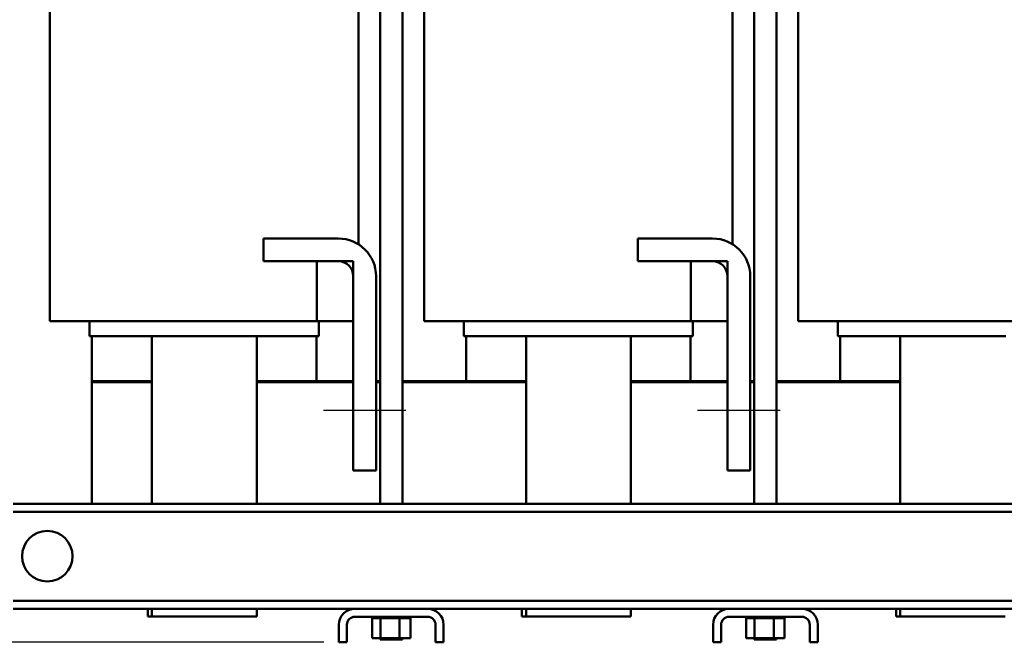
# Model space of a CAD drawing. Units: inches. Extents: x 2 to 86, y 1 to 67.
# Drawn here: x 10.3 to 26.7, y 23.8 to 34.2 of the extents above; entities that cross this region are included whole.
import ezdxf

# ---------------------------------------------------------------- set-up
doc = ezdxf.new("R2010")
doc.units = ezdxf.units.IN
doc.header["$LTSCALE"] = 4
doc.header["$MEASUREMENT"] = 0
for name, color, linetype, lineweight in [('Centerline (ANSI)', 7, 'Continuous', 25), ('Dimension (ANSI)', 7, 'Continuous', 25), ('Visible (ANSI)', 7, 'Continuous', 50)]:
    doc.layers.add(name, color=color, linetype=linetype, lineweight=lineweight)
doc.styles.add('Note Text (ANSI)', font='tahoma.ttf')
doc.dimstyles.new('Default (ANSI)', dxfattribs={"dimscale": 4, "dimtxt": 0.12, "dimasz": 0.098425, "dimexe": 0.125, "dimexo": 0.0625, "dimgap": 0.031496, "dimtad": 0, "dimtih": 1, "dimtoh": 1, "dimrnd": 1e-08, "dimzin": 0, "dimdsep": 46, "dimtxsty": 'Note Text (ANSI)', "dimcen": 0.09, "dimdle": 0.393701, "dimclrd": 256, "dimclre": 256, "dimclrt": 256, "dimadec": 0, "dimazin": 1, "dimtfac": 1, "dimtofl": 0, "dimtmove": 0, "dimatfit": 3, "dimfxl": 1, "dimtolj": 1, "dimtzin": 4, "dimlwd": -1, "dimlwe": -1, "dimarcsym": 0})

# ---------------------------------------------------------------- blocks, each defined once
blk = doc.blocks.new('*D28')
at = {"layer": 'Defpoints', "color": 0, "transparency": 16777216}
for p in [(8.197, 44.547), (9.992, 44.547), (15.612, 23.764)]:
    blk.add_point(p, dxfattribs=at)
at = {"layer": 'Dimension (ANSI)', "transparency": 16777216}
for p, q in [((9.742, 44.547), (7.697, 44.547)), ((8.197, 44.153), (8.197, 34.532)), ((8.197, 24.158), (8.197, 33.778)), ((15.362, 23.764), (7.697, 23.764))]:
    blk.add_line(p, q, dxfattribs=at)
for points in [[(8.132, 44.153), (8.263, 44.153), (8.197, 44.547)], [(8.132, 24.158), (8.263, 24.158), (8.197, 23.764)]]:
    blk.add_solid(points, dxfattribs=at)
at = {"layer": 'Dimension (ANSI)', "transparency": 16777216, "insert": (7.406, 34.406), "char_height": 0.48, "attachment_point": 1, "style": 'Note Text (ANSI)'}
blk.add_mtext('\\A1;20.78', dxfattribs=at)

msp = doc.modelspace()

# ---------------------------------------------------------------- linework, layer by layer
at = {"layer": 'Centerline (ANSI)', "linetype": 'Continuous'}
for p, q in [((16.7329, 27.6338), (15.3529, 27.6338)), ((22.9829, 27.6338), (21.6029, 27.6338))]:
    msp.add_line(p, q, dxfattribs=at)
at = {"layer": 'Visible (ANSI)'}
for p, q in [((16.2993, 41.1738), (16.2993, 26.0738)), ((16.6743, 41.1738), (16.6743, 26.0738)), ((22.5493, 41.1738), (22.5493, 26.0738)), ((22.9243, 41.1738), (22.9243, 26.0738)), ((15.9378, 38.1238), (15.9378, 30.4074)), ((22.1878, 38.1238), (22.1878, 30.4074)), ((10.7858, 36.84), (10.7858, 29.1238)), ((17.0358, 36.84), (17.0358, 29.1238)), ((23.2858, 36.84), (23.2858, 29.1238)), ((14.3529, 30.1238), (14.3529, 30.5038)), ((14.3529, 30.5038), (15.6029, 30.5038)), ((20.6029, 30.1238), (20.6029, 30.5038)), ((20.6029, 30.5038), (21.8529, 30.5038)), ((15.6029, 30.1238), (14.3529, 30.1238)), ((15.2434, 30.1238), (15.8529, 30.1238)), ((15.2434, 29.1238), (15.2434, 30.1238)), ((15.8529, 30.1238), (15.8529, 29.1238)), ((21.8529, 30.1238), (20.6029, 30.1238)), ((21.4934, 30.1238), (22.1029, 30.1238)), ((21.4934, 29.1238), (21.4934, 30.1238)), ((22.1029, 30.1238), (22.1029, 29.1238)), ((15.8529, 26.6338), (15.8529, 29.8738)), ((16.2329, 29.8738), (16.2329, 26.6338)), ((22.1029, 26.6338), (22.1029, 29.8738)), ((22.4829, 29.8738), (22.4829, 26.6338)), ((11.0775, 29.1238), (10.7858, 29.1238)), ((11.0775, 29.1238), (12.093, 29.1238)), ((11.4468, 29.1238), (11.4468, 28.8738)), ((12.5023, 29.1238), (12.093, 29.1238)), ((12.5023, 29.1238), (14.2265, 29.1238)), ((14.6372, 29.1238), (14.2265, 29.1238)), ((14.6372, 29.1238), (15.2434, 29.1238)), ((15.8529, 29.1238), (15.2434, 29.1238)), ((15.2768, 29.1238), (15.2768, 28.8738)), ((17.3275, 29.1238), (17.0358, 29.1238)), ((17.3275, 29.1238), (18.343, 29.1238)), ((17.6968, 29.1238), (17.6968, 28.8738)), ((18.7523, 29.1238), (18.343, 29.1238)), ((18.7523, 29.1238), (20.4765, 29.1238)), ((20.8872, 29.1238), (20.4765, 29.1238)), ((20.8872, 29.1238), (21.4934, 29.1238)), ((22.1029, 29.1238), (21.4934, 29.1238)), ((21.5268, 29.1238), (21.5268, 28.8738)), ((23.5775, 29.1238), (23.2858, 29.1238)), ((23.5775, 29.1238), (24.593, 29.1238)), ((23.9468, 29.1238), (23.9468, 28.8738)), ((25.0023, 29.1238), (24.593, 29.1238)), ((25.0023, 29.1238), (26.7265, 29.1238)), ((27.1372, 29.1238), (26.7265, 29.1238)), ((11.4635, 28.8738), (11.4468, 28.8738)), ((11.4635, 28.8738), (12.479, 28.8738)), ((11.4868, 28.1238), (11.4868, 28.8738)), ((12.5023, 28.8738), (12.479, 28.8738)), ((12.4894, 26.0738), (12.4894, 28.8738)), ((12.5023, 28.8738), (14.2265, 28.8738)), ((14.2499, 28.8738), (14.2265, 28.8738)), ((14.2394, 28.8738), (14.2394, 26.0738)), ((14.2499, 28.8738), (15.2603, 28.8738)), ((15.2368, 28.8738), (15.2368, 28.1238)), ((15.2768, 28.8738), (15.2603, 28.8738)), ((17.7135, 28.8738), (17.6968, 28.8738)), ((17.7135, 28.8738), (18.729, 28.8738)), ((17.7368, 28.1238), (17.7368, 28.8738)), ((18.7523, 28.8738), (18.729, 28.8738)), ((18.7394, 26.0738), (18.7394, 28.8738)), ((18.7523, 28.8738), (20.4765, 28.8738)), ((20.4999, 28.8738), (20.4765, 28.8738)), ((20.4894, 28.8738), (20.4894, 26.0738)), ((20.4999, 28.8738), (21.5103, 28.8738)), ((21.4868, 28.8738), (21.4868, 28.1238)), ((21.5268, 28.8738), (21.5103, 28.8738)), ((23.9635, 28.8738), (23.9468, 28.8738)), ((23.9635, 28.8738), (24.979, 28.8738)), ((23.9868, 28.1238), (23.9868, 28.8738)), ((25.0023, 28.8738), (24.979, 28.8738)), ((24.9894, 26.0738), (24.9894, 28.8738)), ((25.0023, 28.8738), (26.7265, 28.8738)), ((26.7499, 28.8738), (26.7265, 28.8738)), ((11.4868, 28.1238), (12.4894, 28.1238)), ((11.4868, 28.1238), (11.4868, 28.1038)), ((12.4894, 28.1238), (11.4868, 28.1238)), ((14.2394, 28.1238), (15.2368, 28.1238)), ((15.8529, 28.1238), (14.2394, 28.1238)), ((16.2993, 28.1238), (16.2329, 28.1238)), ((18.7394, 28.1238), (16.6743, 28.1238)), ((17.7368, 28.1238), (18.7394, 28.1238)), ((20.4894, 28.1238), (21.4868, 28.1238)), ((22.1029, 28.1238), (20.4894, 28.1238)), ((22.5493, 28.1238), (22.4829, 28.1238)), ((24.9894, 28.1238), (22.9243, 28.1238)), ((23.9868, 28.1238), (24.9894, 28.1238)), ((11.4868, 28.1038), (11.4868, 26.0738)), ((12.4894, 28.1038), (11.4868, 28.1038)), ((11.4868, 28.1038), (12.4894, 28.1038)), ((15.8529, 28.1038), (14.2394, 28.1038)), ((14.2394, 28.1038), (15.8529, 28.1038)), ((16.2993, 28.1038), (16.2329, 28.1038)), ((16.2329, 28.1038), (16.2993, 28.1038)), ((18.7394, 28.1038), (16.6743, 28.1038)), ((16.6743, 28.1038), (18.7394, 28.1038)), ((22.1029, 28.1038), (20.4894, 28.1038)), ((20.4894, 28.1038), (22.1029, 28.1038)), ((22.5493, 28.1038), (22.4829, 28.1038)), ((22.4829, 28.1038), (22.5493, 28.1038)), ((24.9894, 28.1038), (22.9243, 28.1038)), ((22.9243, 28.1038), (24.9894, 28.1038)), ((16.2329, 26.6338), (15.8529, 26.6338)), ((22.4829, 26.6338), (22.1029, 26.6338)), ((10.1718, 26.0738), (29.0518, 26.0738)), ((29.0518, 25.9398), (10.1718, 25.9398)), ((29.0518, 24.4578), (10.1718, 24.4578)), ((15.8798, 24.3238), (10.1718, 24.3238)), ((12.4194, 24.1938), (12.4194, 24.3238)), ((12.4894, 24.1938), (12.4194, 24.1938)), ((12.4894, 24.1938), (12.4894, 24.3238)), ((12.4894, 24.1938), (14.2394, 24.1938)), ((14.2394, 24.3238), (14.2394, 24.1938)), ((15.8798, 24.3238), (17.0938, 24.3238)), ((17.0938, 24.1898), (15.8798, 24.1898)), ((16.1638, 24.1638), (16.1638, 24.1898)), ((16.1679, 24.1638), (16.1679, 24.1898)), ((16.1685, 24.1638), (16.1685, 24.1898)), ((16.1843, 24.1638), (16.1843, 24.1898)), ((16.1854, 24.1638), (16.1854, 24.1898)), ((16.2122, 24.1638), (16.2122, 24.1898)), ((16.2139, 24.1638), (16.2139, 24.1898)), ((16.2508, 24.1638), (16.2508, 24.1898)), ((16.2529, 24.1638), (16.2529, 24.1898)), ((16.2983, 24.1638), (16.2983, 24.1898)), ((16.3009, 24.1638), (16.3009, 24.1898)), ((16.3532, 24.1638), (16.3532, 24.1898)), ((16.356, 24.1638), (16.356, 24.1898)), ((16.4131, 24.1638), (16.4131, 24.1898)), ((16.4162, 24.1638), (16.4162, 24.1898)), ((16.4759, 24.1638), (16.4759, 24.1898)), ((16.479, 24.1638), (16.479, 24.1898)), ((16.5392, 24.1638), (16.5392, 24.1898)), ((16.5422, 24.1638), (16.5422, 24.1898)), ((16.6004, 24.1638), (16.6004, 24.1898)), ((16.6033, 24.1638), (16.6033, 24.1898)), ((16.6572, 24.1638), (16.6572, 24.1898)), ((16.6598, 24.1638), (16.6598, 24.1898)), ((16.7075, 24.1638), (16.7075, 24.1898)), ((16.7097, 24.1638), (16.7097, 24.1898)), ((16.7493, 24.1638), (16.7493, 24.1898)), ((16.7511, 24.1638), (16.7511, 24.1898)), ((16.781, 24.1638), (16.781, 24.1898)), ((16.7823, 24.1638), (16.7823, 24.1898)), ((16.8015, 24.1638), (16.8015, 24.1898)), ((16.8022, 24.1638), (16.8022, 24.1898)), ((16.8098, 24.1638), (16.8098, 24.1898)), ((16.8099, 24.1638), (16.8099, 24.1898)), ((22.1298, 24.3238), (17.0938, 24.3238)), ((18.6694, 24.1938), (18.6694, 24.3238)), ((18.7394, 24.1938), (18.6694, 24.1938)), ((18.7394, 24.1938), (18.7394, 24.3238)), ((18.7394, 24.1938), (20.4894, 24.1938)), ((20.4894, 24.3238), (20.4894, 24.1938)), ((22.1298, 24.3238), (23.3438, 24.3238)), ((23.3438, 24.1898), (22.1298, 24.1898)), ((22.4138, 24.1638), (22.4138, 24.1898)), ((22.4179, 24.1638), (22.4179, 24.1898)), ((22.4185, 24.1638), (22.4185, 24.1898)), ((22.4343, 24.1638), (22.4343, 24.1898)), ((22.4354, 24.1638), (22.4354, 24.1898)), ((22.4622, 24.1638), (22.4622, 24.1898)), ((22.4639, 24.1638), (22.4639, 24.1898)), ((22.5008, 24.1638), (22.5008, 24.1898)), ((22.5029, 24.1638), (22.5029, 24.1898)), ((22.5483, 24.1638), (22.5483, 24.1898)), ((22.5509, 24.1638), (22.5509, 24.1898)), ((22.6032, 24.1638), (22.6032, 24.1898)), ((22.606, 24.1638), (22.606, 24.1898)), ((22.6631, 24.1638), (22.6631, 24.1898)), ((22.6662, 24.1638), (22.6662, 24.1898)), ((22.7259, 24.1638), (22.7259, 24.1898)), ((22.729, 24.1638), (22.729, 24.1898)), ((22.7892, 24.1638), (22.7892, 24.1898)), ((22.7922, 24.1638), (22.7922, 24.1898)), ((22.8504, 24.1638), (22.8504, 24.1898)), ((22.8533, 24.1638), (22.8533, 24.1898)), ((22.9072, 24.1638), (22.9072, 24.1898)), ((22.9098, 24.1638), (22.9098, 24.1898)), ((22.9575, 24.1638), (22.9575, 24.1898)), ((22.9597, 24.1638), (22.9597, 24.1898)), ((22.9993, 24.1638), (22.9993, 24.1898)), ((23.0011, 24.1638), (23.0011, 24.1898)), ((23.031, 24.1638), (23.031, 24.1898)), ((23.0323, 24.1638), (23.0323, 24.1898)), ((23.0515, 24.1638), (23.0515, 24.1898)), ((23.0522, 24.1638), (23.0522, 24.1898)), ((23.0598, 24.1638), (23.0598, 24.1898)), ((23.0599, 24.1638), (23.0599, 24.1898)), ((29.0518, 24.3238), (23.3438, 24.3238)), ((24.9194, 24.1938), (24.9194, 24.3238)), ((24.9894, 24.1938), (24.9194, 24.1938)), ((24.9894, 24.1938), (24.9894, 24.3238)), ((24.9894, 24.1938), (26.7394, 24.1938)), ((15.6118, 23.7638), (15.6118, 24.0558)), ((15.7458, 24.0558), (15.7458, 23.7638)), ((16.1638, 24.1638), (16.1679, 24.1638)), ((16.1674, 23.8348), (16.1674, 24.1638)), ((16.1685, 24.1638), (16.1679, 24.1638)), ((16.1685, 24.1638), (16.1843, 24.1638)), ((16.1854, 24.1638), (16.1843, 24.1638)), ((16.1854, 24.1638), (16.2122, 24.1638)), ((16.2139, 24.1638), (16.2122, 24.1638)), ((16.2139, 24.1638), (16.2508, 24.1638)), ((16.2529, 24.1638), (16.2508, 24.1638)), ((16.2529, 24.1638), (16.2816, 24.1638)), ((16.2983, 24.1638), (16.2816, 24.1638)), ((16.3009, 24.1638), (16.2983, 24.1638)), ((16.3009, 24.1638), (16.3036, 24.1638)), ((16.3053, 24.1638), (16.3036, 24.1638)), ((16.3532, 24.1638), (16.3053, 24.1638)), ((16.3053, 23.8348), (16.3053, 24.1638)), ((16.356, 24.1638), (16.3532, 24.1638)), ((16.356, 24.1638), (16.4131, 24.1638)), ((16.4162, 24.1638), (16.4131, 24.1638)), ((16.4162, 24.1638), (16.4759, 24.1638)), ((16.479, 24.1638), (16.4759, 24.1638)), ((16.479, 24.1638), (16.5392, 24.1638)), ((16.5422, 24.1638), (16.5392, 24.1638)), ((16.5422, 24.1638), (16.5597, 24.1638)), ((16.5878, 24.1638), (16.5597, 24.1638)), ((16.5878, 24.1638), (16.6004, 24.1638)), ((16.6033, 24.1638), (16.6004, 24.1638)), ((16.6247, 24.1638), (16.6033, 24.1638)), ((16.6435, 24.1638), (16.6247, 24.1638)), ((16.6247, 23.8348), (16.6247, 24.1638)), ((16.6435, 24.1638), (16.6572, 24.1638)), ((16.6598, 24.1638), (16.6572, 24.1638)), ((16.6598, 24.1638), (16.7075, 24.1638)), ((16.7097, 24.1638), (16.7075, 24.1638)), ((16.7097, 24.1638), (16.7493, 24.1638)), ((16.7511, 24.1638), (16.7493, 24.1638)), ((16.7511, 24.1638), (16.781, 24.1638)), ((16.7823, 24.1638), (16.781, 24.1638)), ((16.7823, 24.1638), (16.8015, 24.1638)), ((16.8022, 24.1638), (16.8015, 24.1638)), ((16.8063, 24.1638), (16.8022, 24.1638)), ((16.8063, 24.1638), (16.8098, 24.1638)), ((16.8063, 23.8348), (16.8063, 24.1638)), ((16.8099, 24.1638), (16.8098, 24.1638)), ((17.2278, 23.7638), (17.2278, 24.0558)), ((17.3618, 24.0558), (17.3618, 23.7638)), ((21.8618, 23.7638), (21.8618, 24.0558)), ((21.9958, 24.0558), (21.9958, 23.7638)), ((22.4138, 24.1638), (22.4179, 24.1638)), ((22.4174, 23.8348), (22.4174, 24.1638)), ((22.4185, 24.1638), (22.4179, 24.1638)), ((22.4185, 24.1638), (22.4343, 24.1638)), ((22.4354, 24.1638), (22.4343, 24.1638)), ((22.4354, 24.1638), (22.4622, 24.1638)), ((22.4639, 24.1638), (22.4622, 24.1638)), ((22.4639, 24.1638), (22.5008, 24.1638)), ((22.5029, 24.1638), (22.5008, 24.1638)), ((22.5029, 24.1638), (22.5316, 24.1638)), ((22.5483, 24.1638), (22.5316, 24.1638)), ((22.5509, 24.1638), (22.5483, 24.1638)), ((22.5509, 24.1638), (22.5536, 24.1638)), ((22.5553, 24.1638), (22.5536, 24.1638)), ((22.6032, 24.1638), (22.5553, 24.1638)), ((22.5553, 23.8348), (22.5553, 24.1638)), ((22.606, 24.1638), (22.6032, 24.1638)), ((22.606, 24.1638), (22.6631, 24.1638)), ((22.6662, 24.1638), (22.6631, 24.1638)), ((22.6662, 24.1638), (22.7259, 24.1638)), ((22.729, 24.1638), (22.7259, 24.1638)), ((22.729, 24.1638), (22.7892, 24.1638)), ((22.7922, 24.1638), (22.7892, 24.1638)), ((22.7922, 24.1638), (22.8097, 24.1638)), ((22.8378, 24.1638), (22.8097, 24.1638)), ((22.8378, 24.1638), (22.8504, 24.1638)), ((22.8533, 24.1638), (22.8504, 24.1638)), ((22.8747, 24.1638), (22.8533, 24.1638)), ((22.8935, 24.1638), (22.8747, 24.1638)), ((22.8747, 23.8348), (22.8747, 24.1638)), ((22.8935, 24.1638), (22.9072, 24.1638)), ((22.9098, 24.1638), (22.9072, 24.1638)), ((22.9098, 24.1638), (22.9575, 24.1638)), ((22.9597, 24.1638), (22.9575, 24.1638)), ((22.9597, 24.1638), (22.9993, 24.1638)), ((23.0011, 24.1638), (22.9993, 24.1638)), ((23.0011, 24.1638), (23.031, 24.1638)), ((23.0323, 24.1638), (23.031, 24.1638)), ((23.0323, 24.1638), (23.0515, 24.1638)), ((23.0522, 24.1638), (23.0515, 24.1638)), ((23.0563, 24.1638), (23.0522, 24.1638)), ((23.0563, 24.1638), (23.0598, 24.1638)), ((23.0563, 23.8348), (23.0563, 24.1638)), ((23.0599, 24.1638), (23.0598, 24.1638)), ((23.4778, 23.7638), (23.4778, 24.0558)), ((23.6118, 24.0558), (23.6118, 23.7638)), ((15.7458, 23.7638), (15.6118, 23.7638)), ((16.1674, 23.8348), (16.3053, 23.8348)), ((16.2993, 23.8348), (16.2993, 23.8098)), ((16.6743, 23.8098), (16.2993, 23.8098)), ((16.3053, 23.8348), (16.6247, 23.8348)), ((16.6247, 23.8348), (16.8063, 23.8348)), ((16.6743, 23.8348), (16.6743, 23.8098)), ((17.3618, 23.7638), (17.2278, 23.7638)), ((21.9958, 23.7638), (21.8618, 23.7638)), ((22.4174, 23.8348), (22.5553, 23.8348)), ((22.5493, 23.8348), (22.5493, 23.8098)), ((22.9243, 23.8098), (22.5493, 23.8098)), ((22.5553, 23.8348), (22.8747, 23.8348)), ((22.8747, 23.8348), (23.0563, 23.8348)), ((22.9243, 23.8348), (22.9243, 23.8098)), ((23.6118, 23.7638), (23.4778, 23.7638))]:
    msp.add_line(p, q, dxfattribs=at)
msp.add_circle((10.7418, 25.201), 0.422, dxfattribs=at)
for centre, radius, start, end in [((15.6029, 29.8738), 0.63, 0, 90), ((21.8529, 29.8738), 0.63, 0, 90), ((15.6029, 29.8738), 0.25, 0, 90), ((21.8529, 29.8738), 0.25, 0, 90), ((15.8798, 24.0558), 0.268, 90, 180), ((15.8798, 24.0558), 0.134, 90, 180), ((17.0938, 24.0558), 0.268, 0, 90), ((17.0938, 24.0558), 0.134, 0, 90), ((22.1298, 24.0558), 0.268, 90, 180), ((22.1298, 24.0558), 0.134, 90, 180), ((23.3438, 24.0558), 0.268, 0, 90), ((23.3438, 24.0558), 0.134, 0, 90)]:
    msp.add_arc(centre, radius, start, end, dxfattribs=at)

# ---------------------------------------------------------------- dimensions: what is measured, and where the dimension line sits
at = {"layer": 'Dimension (ANSI)'}
dim = msp.add_linear_dim(base=(8.1974, 44.5466), p1=(15.6118, 23.7638), p2=(9.9918, 44.5466), angle=270, dimstyle='Default (ANSI)', override={"dimgap": 0.031496, "dimdec": 2, "dimtol": 0, "dimlim": 0, "dimtp": 0, "dimtm": 0, "dimtdec": 2, "dimatfit": 1}, dxfattribs=at)
dim.commit()
dim.dimension.update_dxf_attribs({"geometry": '*D28', "text_midpoint": (8.1974, 34.1552), "dimtype": 160})

doc.saveas('drawing.dxf')
